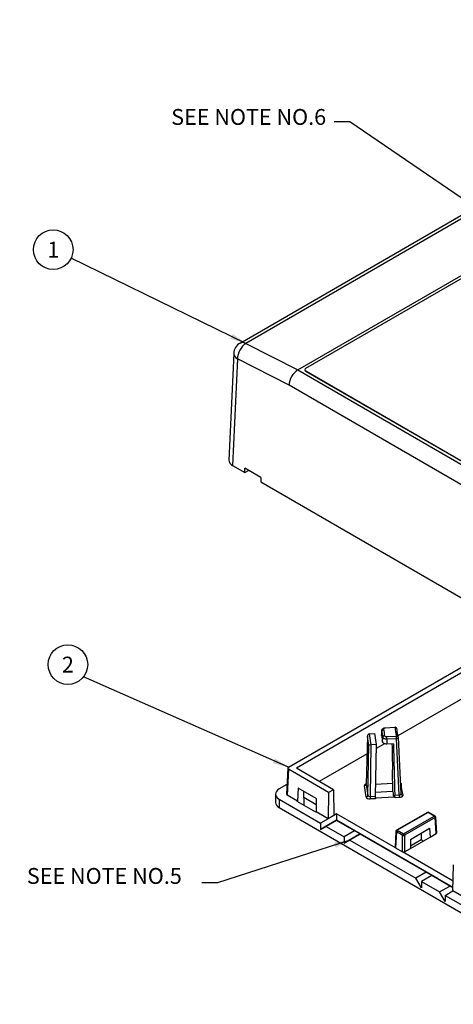
# Model space of a CAD drawing. Units: inches. Extents: x 0 to 33.9, y 0 to 21.9.
# Drawn here: x 19.3 to 22.8, y 10.2 to 17.9 of the extents above; entities that cross this region are included whole.
import ezdxf
from ezdxf.enums import TextEntityAlignment as Align

# ---------------------------------------------------------------- set-up
doc = ezdxf.new("R2010")
doc.units = ezdxf.units.IN
doc.header["$LTSCALE"] = 0.3125
doc.header["$MEASUREMENT"] = 0
for name, color, linetype in [('61', 7, 'Continuous'), ('DIMENSIONS_AND_NOTES', 30, 'Continuous'), ('USER_DEFINED_SYMBOLS', 4, 'Continuous')]:
    doc.layers.add(name, color=color, linetype=linetype)
doc.styles.add('ROMANS', font='romans.shx')
doc.dimstyles.new('NOMINALDIM2PLACEBESTFIT', dxfattribs={"dimtxt": 0.125, "dimasz": 0.125, "dimexe": 0.0625, "dimexo": 0.0625, "dimgap": 0.0625, "dimtad": 0, "dimtih": 1, "dimtoh": 1, "dimzin": 0, "dimdsep": 46, "dimtxsty": 'ROMANS', "dimcen": 0, "dimclrt": 7, "dimadec": 0, "dimazin": 0, "dimtfac": 1, "dimtofl": 0, "dimtmove": 0, "dimatfit": 3, "dimfxl": 1, "dimtolj": 1, "dimtzin": 0, "dimarcsym": 0})

# ---------------------------------------------------------------- blocks, each defined once
blk = doc.blocks.new('Bom_Balloon')
at = {"layer": 'USER_DEFINED_SYMBOLS'}
blk.add_circle((0, 0), 0.1562, dxfattribs=at)
at = {"layer": 'USER_DEFINED_SYMBOLS', "color": 7, "style": 'ROMANS'}
blk.add_attdef('?', text='', height=0.125, dxfattribs=at).set_placement((0, 0), align=Align.MIDDLE_CENTER)

msp = doc.modelspace()

# ---------------------------------------------------------------- linework, layer by layer
at = {"layer": '61', "color": 95, "linetype": 'Continuous'}
for p, q in [((21.0742, 15.3915), (25.4909, 17.9415)), ((25.5369, 17.9387), (21.1202, 15.3888)), ((21.53, 15.1798), (25.9455, 17.7291)), ((21.5938, 15.193), (23.0731, 16.047)), ((21.1202, 15.3888), (21.53, 15.1798)), ((21.0243, 15.3095), (20.9861, 14.4678)), ((21.0535, 15.2662), (21.0154, 14.4255)), ((21.4614, 15.0584), (21.0535, 15.2662)), ((21.53, 15.1798), (21.53, 15.1798)), ((21.53, 15.1798), (23.3685, 14.1184)), ((21.585, 15.1807), (21.585, 15.1799)), ((23.3474, 14.156), (21.5938, 15.1685)), ((21.5938, 15.1685), (21.5938, 15.1677)), ((23.3474, 14.1552), (21.5938, 15.1677)), ((23.2903, 14.0024), (21.4614, 15.0584)), ((21.0154, 14.4255), (21.1109, 14.3704)), ((21.1109, 14.3704), (21.1116, 14.4035)), ((21.1109, 14.3704), (21.1399, 14.3871)), ((21.2389, 14.33), (21.1116, 14.4035)), ((21.2389, 14.33), (21.2381, 14.2969)), ((21.2381, 14.2969), (23.4797, 13.0027)), ((21.4559, 12.0464), (22.9137, 12.888)), ((22.9519, 12.8659), (21.5183, 12.0382)), ((22.9581, 12.6618), (22.3202, 12.2935)), ((22.2207, 12.3577), (22.2971, 12.3615)), ((22.2978, 12.3588), (22.2214, 12.355)), ((22.0799, 12.2901), (22.0703, 11.9137)), ((22.08, 12.288), (22.0704, 11.9129)), ((22.0905, 12.2183), (22.08, 12.288)), ((22.0936, 12.3091), (22.1067, 12.2228)), ((22.0939, 12.3091), (22.135, 12.3112)), ((22.135, 12.3112), (22.1481, 12.2249)), ((22.1928, 12.3334), (22.1919, 12.2973)), ((22.1999, 12.2443), (22.2005, 12.2822)), ((22.2316, 12.2877), (22.308, 12.2916)), ((22.3093, 12.2711), (22.2329, 12.2673)), ((22.0838, 11.8243), (22.0905, 12.2183)), ((22.107, 12.2228), (22.1, 11.8162)), ((22.1481, 12.2249), (22.107, 12.2228)), ((22.1481, 12.2249), (22.1411, 11.8183)), ((22.2134, 12.2319), (22.1476, 12.1939)), ((22.2847, 12.2318), (22.2323, 12.2291)), ((22.0764, 12.1528), (21.6981, 11.9344)), ((21.4501, 12.0385), (21.4408, 11.8344)), ((21.8113, 11.8691), (21.5183, 12.0382)), ((21.4559, 12.0301), (21.4466, 11.8259)), ((21.773, 11.847), (21.4559, 12.0301)), ((22.2815, 11.8523), (22.2778, 12.0264)), ((21.4442, 11.9103), (21.383, 11.8749)), ((21.5338, 11.8803), (21.5284, 11.7787)), ((21.6752, 11.7987), (21.5338, 11.8803)), ((22.0688, 11.8115), (22.0554, 11.9001)), ((22.0704, 11.9129), (22.0838, 11.8243)), ((22.1428, 11.9135), (22.2801, 11.9204)), ((21.3537, 11.8341), (21.3537, 11.7688)), ((21.5284, 11.7787), (21.4466, 11.8259)), ((21.5752, 11.8565), (21.5744, 11.8053)), ((21.5744, 11.8053), (21.5775, 11.807)), ((21.6756, 11.7504), (21.5775, 11.807)), ((21.5775, 11.807), (21.5775, 11.7468)), ((21.773, 11.847), (21.7684, 11.6402)), ((21.8113, 11.8691), (21.773, 11.847)), ((21.8113, 11.8691), (21.8143, 11.6667)), ((22.1, 11.8162), (22.1411, 11.8183)), ((22.1414, 11.8062), (22.2962, 11.814)), ((22.1417, 11.8497), (22.2814, 11.8568)), ((22.2959, 11.8261), (22.3306, 11.8279)), ((22.3319, 11.8074), (22.2987, 11.8057)), ((21.383, 11.7933), (21.7083, 11.6055)), ((21.383, 11.7933), (21.383, 11.728)), ((21.383, 11.728), (24.07, 10.1766)), ((21.5253, 11.7769), (21.5284, 11.7787)), ((21.6729, 11.6917), (21.5253, 11.7769)), ((21.6752, 11.7987), (21.676, 11.6935)), ((22.1422, 11.7978), (22.1013, 11.7958)), ((21.676, 11.6935), (21.6729, 11.6917)), ((21.7684, 11.6402), (21.676, 11.6935)), ((21.8143, 11.6667), (21.7684, 11.6402)), ((21.8356, 11.679), (21.8143, 11.6667)), ((22.3005, 11.4105), (21.8356, 11.679)), ((21.8356, 11.679), (21.8356, 11.6291)), ((22.5536, 11.6903), (22.3102, 11.5498)), ((22.5586, 11.6899), (22.3152, 11.5493)), ((22.3641, 11.5211), (22.6075, 11.6616)), ((22.6145, 11.6497), (22.3712, 11.5092)), ((22.6075, 11.6616), (22.5586, 11.6899)), ((22.6125, 11.6621), (22.5636, 11.6903)), ((22.6222, 11.5228), (22.6145, 11.6497)), ((22.6175, 11.6541), (22.6251, 11.5271)), ((21.7684, 11.6402), (21.7083, 11.6055)), ((21.7083, 11.6055), (21.709, 11.5561)), ((21.8356, 11.6291), (21.709, 11.5561)), ((21.709, 11.5561), (21.7542, 11.5789)), ((21.8356, 11.6259), (21.7542, 11.5789)), ((21.7542, 11.5789), (21.896, 11.4971)), ((22.0233, 11.5207), (21.8356, 11.6291)), ((21.8356, 11.6291), (21.8356, 11.6259)), ((21.9773, 11.544), (21.8356, 11.6259)), ((21.9773, 11.544), (21.896, 11.4971)), ((21.896, 11.4971), (21.8968, 11.4477)), ((22.0233, 11.5207), (21.8968, 11.4477)), ((22.0233, 11.5175), (21.942, 11.4706)), ((22.0233, 11.5207), (21.9773, 11.544)), ((22.0233, 11.5175), (22.0233, 11.5207)), ((22.6328, 11.1689), (22.0233, 11.5207)), ((22.5423, 11.2179), (22.0233, 11.5175)), ((22.3052, 11.5418), (22.2976, 11.4148)), ((22.3082, 11.5374), (22.3005, 11.4105)), ((22.3571, 11.5092), (22.3082, 11.5374)), ((22.3152, 11.5493), (22.3641, 11.5211)), ((22.3571, 11.3779), (22.3571, 11.5092)), ((22.3712, 11.5092), (22.3712, 11.3779)), ((22.4186, 11.4771), (22.5706, 11.5649)), ((22.4186, 11.4052), (22.5748, 11.4955)), ((22.5041, 11.5265), (22.5041, 11.4732)), ((22.5706, 11.5649), (22.5748, 11.4955)), ((22.5748, 11.4955), (22.6222, 11.5228)), ((21.8968, 11.4477), (21.942, 11.4706)), ((21.942, 11.4706), (22.461, 11.1709)), ((22.4186, 11.4771), (22.4186, 11.4052)), ((22.5041, 11.4732), (22.4186, 11.4238)), ((22.5202, 11.4639), (22.5041, 11.4732)), ((22.3005, 11.4105), (22.3571, 11.3779)), ((22.7565, 11.1473), (22.3571, 11.3779)), ((22.3712, 11.3779), (22.4186, 11.4052)), ((22.7548, 11.0707), (22.7594, 11.2775)), ((22.5423, 11.2179), (22.461, 11.1709)), ((22.5883, 11.1913), (22.507, 11.1444)), ((22.5423, 11.2179), (22.6328, 11.1689)), ((22.73, 11.1095), (22.5883, 11.1913)), ((22.6328, 11.1689), (22.5883, 11.1913)), ((22.5062, 11.0958), (22.461, 11.1709)), ((22.507, 11.1444), (22.5062, 11.0958)), ((22.507, 11.1444), (22.6487, 11.0625)), ((22.7554, 11.098), (22.6328, 11.1689)), ((22.6487, 11.0625), (22.73, 11.1095)), ((22.7554, 11.0958), (22.73, 11.1095)), ((22.694, 10.9874), (22.6487, 11.0625)), ((22.6947, 11.036), (22.694, 10.9874)), ((22.6947, 11.036), (22.7548, 11.0707)), ((22.6947, 11.036), (24.07, 10.2419)), ((23.8972, 10.4111), (22.7548, 11.0707))]:
    msp.add_line(p, q, dxfattribs=at)
for centre, radius, start, end in [((21.1242, 15.3049), 0.1, 120, 177.40311), ((22.2978, 12.3466), 0.015, 3.62781, 92.89164), ((22.308, 12.2793), 0.015, 2.71888, 13.52029), ((22.5586, 11.6817), 0.01, 60, 120), ((22.6075, 11.6535), 0.01, 3.46129, 60), ((22.3152, 11.5412), 0.01, 120, 176.53871)]:
    msp.add_arc(centre, radius, start, end, dxfattribs=at)
for centre, major_axis, ratio, start_param, end_param in [((21.1242, 15.3049), (0.0454, 0.0891), 0.608484, 0.754396, 2.299055), ((21.1242, 15.3049), (-0.05, 0.0866), 0.57735, 5.554868, 6.283185), ((21.1242, 15.3049), (-0.0999, 0.0045), 0.576955, 0, 0.811218), ((21.5321, 15.097), (-0.0477, -0.0879), 0.593139, 3.911511, 5.456127), ((21.615, 15.1807), (-0.03, 0), 0.57735, 5.497787, 7.068583), ((21.615, 15.1799), (-0.03, 0), 0.57735, 0, 0.785398), ((21.0862, 14.4663), (-0.1001, 0), 0.576955, 6.257023, 7.068241), ((22.2214, 12.3427), (-0.0008, 0.015), 0.071162, 5.665907, 6.283185), ((22.2978, 12.3466), (-0.0008, 0.015), 0.071162, 5.665907, 6.283185), ((22.2978, 12.3466), (0.015, 0.0009), 0.81595, 0, 1.51911), ((23.4511, 12.3832), (-1.154, 0), 0.57735, 0.036589, 0.137944), ((22.0949, 12.2885), (0.0013, -0.0206), 0.725061, 3.140051, 4.693394), ((22.0952, 12.3005), (0.015, 0), 0.577549, 1.659047, 1.675891), ((23.4513, 12.3342), (-1.261, 0), 0.57735, 0.050671, 0.123862), ((22.2078, 12.3336), (-0.0149, -0.0013), 0.815396, 4.639109, 6.192452), ((23.4513, 12.3712), (-1.2602, 0), 0.57735, 0.051933, 0.1226), ((22.2154, 12.283), (-0.0147, -0.0031), 0.810368, 4.541135, 6.094478), ((23.4513, 12.3832), (-1.2452, 0), 0.57735, 0.051933, 0.1226), ((22.2316, 12.2755), (0.0008, -0.015), 0.071162, 0.988425, 2.524315), ((22.308, 12.2793), (0.0146, 0.0035), 0.808741, 0, 1.378729), ((22.308, 12.2793), (0.0008, -0.015), 0.071162, 0.988425, 2.524315), ((22.308, 12.2793), (0.015, 0.0007), 0.550853, 4.773517, 6.283185), ((22.1055, 12.2189), (-0.015, -0.001), 0.255448, 4.611194, 6.164537), ((22.1057, 12.2314), (-0.015, 0), 0.577671, 1.640393, 1.657237), ((23.5241, -5.9208), (0.1381, -38.5944), 0.036022, 4.221539, 4.222659), ((23.522, 32.5905), (0.1443, 37.0149), 0.037824, 2.153344, 2.159985), ((23.3806, 33.5237), (-0.1391, 38.8819), 0.036022, 2.150167, 2.162689), ((21.4701, 12.0382), (-0.02, 0), 0.576955, 5.49813, 7.068241), ((22.0853, 11.9016), (0.03, 0), 0.577549, 2.092055, 3.229234), ((22.0554, 11.9123), (0.0148, 0.0022), 0.81339, 4.589751, 6.143094), ((22.0853, 11.9138), (-0.015, -0.0003), 0.550648, 6.256805, 6.260527), ((22.0853, 11.9138), (-0.015, -0.0003), 0.550648, 6.260527, 6.358906), ((22.3458, 11.9258), (-0.015, -0.0005), 0.816343, 1.181692, 1.54337), ((23.4511, 11.9259), (-1.1055, 0), 0.57735, 0.019399, 0.155133), ((21.4537, 11.8341), (-0.1, 0), 0.57735, 5.497787, 7.068583), ((21.4608, 11.8341), (-0.02, 0), 0.576955, 6.257023, 7.068241), ((22.0688, 11.8238), (0.0148, 0.0022), 0.81339, 4.589751, 6.143094), ((22.0987, 11.813), (-0.03, 0), 0.577671, 0.08705, 1.657237), ((22.0987, 11.8253), (0.015, 0.0003), 0.607764, 3.216214, 4.786402), ((22.1013, 11.808), (0.0008, -0.015), 0.071162, 4.130017, 5.665907), ((22.1425, 11.8101), (-0.0005, 0.015), 0.081224, 0.989586, 2.525475), ((23.4513, 11.8606), (-1.1699, 0), 0.57735, 0.012343, 0.069993), ((23.4513, 11.926), (-1.1713, 0), 0.57735, 0.166323, 0.178735), ((22.3319, 11.8197), (-0.0008, 0.015), 0.071162, 0.988425, 2.524315), ((22.3589, 11.8396), (-0.0145, -0.0039), 0.806691, 0, 1.355665), ((21.4537, 11.7688), (-0.1, 0), 0.57735, 0, 0.785398), ((22.5586, 11.6817), (-0.005, 0.00866), 0.57735, 5.497787, 6.283185), ((22.5586, 11.6817), (0.005, 0.00866), 0.57735, 0, 0.785398), ((22.6075, 11.6535), (0.005, 0.00866), 0.57735, 0, 0.785398), ((22.6075, 11.6535), (0.005, -0.00866), 0.57735, 0.820305, 2.356194), ((22.6075, 11.6535), (0.00998, 0.0006), 0.576647, 5.463532, 6.283185), ((22.3152, 11.5412), (-0.00998, 0.0006), 0.576647, 0, 0.819653), ((22.3152, 11.5412), (0.005, 0.00866), 0.57735, 0.785398, 2.321288), ((22.3152, 11.5412), (-0.005, 0.00866), 0.57735, 5.497787, 6.283185), ((22.3641, 11.5129), (-0.005, -0.00866), 0.57735, 3.926991, 5.462881), ((22.3641, 11.5129), (0.01, 0), 0.536374, 3.9276, 5.497178), ((22.3641, 11.5129), (-0.005, 0.00866), 0.57735, 3.961897, 5.497787), ((22.6151, 11.5269), (0.01, 0), 0.576647, 5.498396, 6.318049), ((22.3076, 11.4146), (-0.01, 0), 0.576647, 6.248321, 7.067974), ((22.3641, 11.382), (-0.01, 0), 0.578054, 0.786007, 2.355586)]:
    msp.add_ellipse(centre, major_axis=major_axis, ratio=ratio, start_param=start_param, end_param=end_param, dxfattribs=at)
for points, knots in [([(22.1927, 12.3346), (22.1928, 12.3369), (22.1933, 12.3392), (22.1949, 12.3434), (22.1961, 12.3454), (22.199, 12.3491), (22.2008, 12.3507), (22.2052, 12.3537), (22.2078, 12.3549), (22.2137, 12.3569), (22.2172, 12.3575), (22.2207, 12.3577)], [0, 0, 0, 0, 0.0185457, 0.0185457, 0.0369339, 0.0369339, 0.0567797, 0.0567797, 0.0794906, 0.0794906, 0.1059038, 0.1059038, 0.1059038, 0.1059038]), ([(22.2214, 12.355), (22.2176, 12.3548), (22.2139, 12.3537), (22.2089, 12.3503), (22.2075, 12.3481), (22.2078, 12.3459)], [0, 0, 0, 0, 0.5, 0.5, 1, 1, 1, 1]), ([(22.3226, 12.2828), (22.3216, 12.2871), (22.3206, 12.2914), (22.3189, 12.3), (22.3181, 12.3043), (22.3166, 12.313), (22.3159, 12.3173), (22.3148, 12.3259), (22.3143, 12.3302), (22.3134, 12.3389), (22.3131, 12.3432), (22.3128, 12.3475)], [2.2182504, 2.2182504, 2.2182504, 2.2182504, 2.2385214, 2.2385214, 2.2587925, 2.2587925, 2.2790636, 2.2790636, 2.2993346, 2.2993346, 2.3196057, 2.3196057, 2.3196057, 2.3196057]), ([(22.2329, 12.2673), (22.2291, 12.2671), (22.2252, 12.2673), (22.2179, 12.2687), (22.2144, 12.2697), (22.2055, 12.2738), (22.2015, 12.2779), (22.2005, 12.2822)], [0, 0, 0, 0, 0.25, 0.25, 0.5, 0.5, 1, 1, 1, 1]), ([(22.2154, 12.2953), (22.2159, 12.2931), (22.2179, 12.291), (22.2238, 12.2882), (22.2277, 12.2875), (22.2316, 12.2877)], [0, 0, 0, 0, 0.5, 0.5, 1, 1, 1, 1]), ([(22.2323, 12.2291), (22.2285, 12.2289), (22.2246, 12.2292), (22.2173, 12.2305), (22.2138, 12.2315), (22.2078, 12.2343), (22.2053, 12.2361), (22.2016, 12.2399), (22.2004, 12.2421), (22.1999, 12.2443)], [0, 0, 0, 0, 0.029268, 0.029268, 0.0586529, 0.0586529, 0.0880347, 0.0880347, 0.1172406, 0.1172406, 0.1172406, 0.1172406]), ([(22.0698, 11.9117), (22.0698, 11.9117), (22.0698, 11.9117), (22.0699, 11.9118), (22.07, 11.9121), (22.0702, 11.9128), (22.0703, 11.9132), (22.0703, 11.9136)], [0.05805634, 0.05805634, 0.05805634, 0.05805634, 0.06014213, 0.06014213, 0.07260033, 0.07260033, 0.08118858, 0.08118858, 0.08118858, 0.08118858]), ([(22.3401, 11.9234), (22.3412, 11.9225), (22.3422, 11.9215), (22.3431, 11.9204), (22.3448, 11.9183), (22.3457, 11.916), (22.3458, 11.9136)], [0.6278594, 0.6278594, 0.6278594, 0.6278594, 0.75, 0.75, 0.75, 1, 1, 1, 1]), ([(22.2987, 11.8057), (22.2987, 11.8057), (22.2987, 11.8057), (22.2983, 11.8068), (22.298, 11.8083), (22.2973, 11.8116), (22.297, 11.8136), (22.2965, 11.8172), (22.2963, 11.8193), (22.296, 11.823), (22.2959, 11.8247), (22.2959, 11.8261)], [-0.05759435, -0.05759435, -0.05759435, -0.05759435, -0.05753338, -0.05753338, -0.04312036, -0.04312036, -0.02870734, -0.02870734, -0.01435367, -0.01435367, -0.00137395, -0.00137395, -0.00137395, -0.00137395]), ([(22.3306, 11.8279), (22.3326, 11.8279), (22.3346, 11.8282), (22.3364, 11.8287), (22.3382, 11.8292), (22.3398, 11.83), (22.3411, 11.8309), (22.3423, 11.8319), (22.3432, 11.833), (22.3438, 11.8341), (22.3441, 11.835), (22.3443, 11.8358), (22.3442, 11.8367)], [0, 0, 0, 0, 0.25004, 0.25004, 0.25004, 0.5, 0.5, 0.5, 0.7502715, 0.7502715, 0.7502715, 0.9224942, 0.9224942, 0.9224942, 0.9224942]), ([(22.3589, 11.8273), (22.3592, 11.8261), (22.3593, 11.825), (22.3592, 11.8238), (22.3591, 11.8232), (22.359, 11.8226), (22.3589, 11.822), (22.3587, 11.8214), (22.3585, 11.8209), (22.3583, 11.8203), (22.3577, 11.8191), (22.357, 11.818), (22.3561, 11.817), (22.3552, 11.8159), (22.3541, 11.8149), (22.3529, 11.814), (22.3503, 11.8121), (22.3471, 11.8106), (22.3436, 11.8094), (22.34, 11.8083), (22.336, 11.8076), (22.3319, 11.8074)], [0, 0, 0, 0, 0.125, 0.125, 0.125, 0.1875, 0.1875, 0.1875, 0.25, 0.25, 0.25, 0.375, 0.375, 0.375, 0.5, 0.5, 0.5, 0.75, 0.75, 0.75, 1, 1, 1, 1])]:
    msp.add_open_spline(points, degree=3, knots=knots, dxfattribs=at)
for points in [[(22.1919, 12.2984), (22.1922, 12.3105), (22.1924, 12.3225), (22.1927, 12.3346)], [(22.1919, 12.2973), (22.1919, 12.2977), (22.1919, 12.2981), (22.1919, 12.2984)], [(22.1928, 12.3334), (22.1927, 12.3338), (22.1927, 12.3342), (22.1927, 12.3346)], [(22.1927, 12.3346), (22.1927, 12.3346), (22.1927, 12.3346), (22.1927, 12.3346)], [(22.3306, 11.8279), (22.3234, 11.9756), (22.3163, 12.1234), (22.3093, 12.2711)], [(22.323, 12.28), (22.33, 12.1322), (22.3371, 11.9844), (22.3442, 11.8367)], [(22.3442, 11.8367), (22.3442, 11.8367), (22.3442, 11.8367), (22.3442, 11.8367)], [(22.3442, 11.8367), (22.3442, 11.8363), (22.3443, 11.8359), (22.3444, 11.8357)]]:
    msp.add_open_spline(points, degree=3, dxfattribs=at)

# ---------------------------------------------------------------- block references
at = {"layer": 'DIMENSIONS_AND_NOTES'}
for p, values in [((19.5989, 16.1279), {'?': '1'}), ((19.7145, 12.8556), {'?': '2'})]:
    msp.add_blockref('Bom_Balloon', p, dxfattribs=at).add_auto_attribs(values)

# ---------------------------------------------------------------- texts
at = {"layer": 'DIMENSIONS_AND_NOTES', "color": 7, "char_height": 0.125, "attachment_point": 9, "style": 'ROMANS'}
for s, insert, width in [('SEE NOTE NO.6', (21.7535, 17.073), 1.5879), ('SEE NOTE NO.5', (20.6139, 11.0874), 1.6842)]:
    msp.add_mtext(s, dxfattribs=dict(at, insert=insert, width=width))

# ---------------------------------------------------------------- leaders
at = {"layer": 'DIMENSIONS_AND_NOTES', "annotation_type": 0, "has_hookline": 1, "hookline_direction": 1, "text_width": 1.4702}
for points in [[(23.3842, 16.1516), (21.941, 17.1355), (21.816, 17.1355)], [(21.942, 11.4706), (20.896, 11.1346), (20.771, 11.1346)]]:
    msp.add_leader(points, dimstyle='NOMINALDIM2PLACEBESTFIT', override={"dimgap": 0.0625, "dimtad": 0}, dxfattribs=at)
at = {"layer": 'DIMENSIONS_AND_NOTES'}
for points in [[(21.1202, 15.3888), (19.7395, 16.0596)], [(21.4559, 12.0464), (19.8368, 12.7583)]]:
    msp.add_leader(points, dimstyle='NOMINALDIM2PLACEBESTFIT', override={"dimgap": 0.0625, "dimtad": 0}, dxfattribs=at)

doc.saveas('drawing.dxf')
